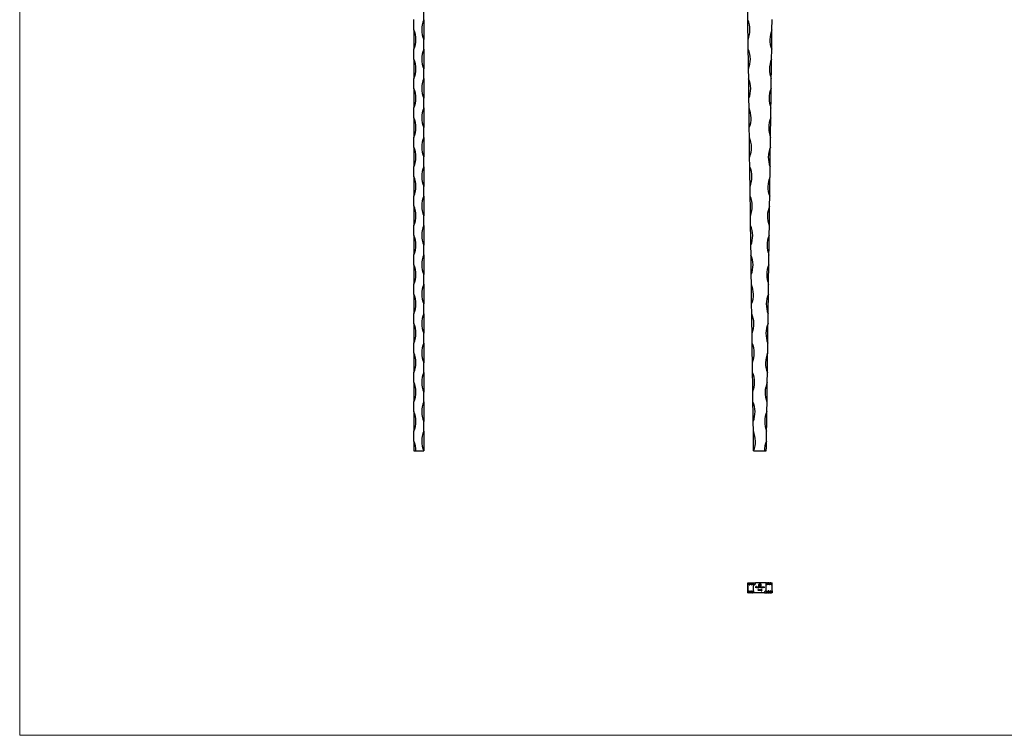
# Model space of a CAD drawing. Units: millimetres. Extents: x 35 to 2044, y 35 to 1435.
# Drawn here: x 35 to 1040, y 35 to 766 of the extents above; entities that cross this region are included whole.
import ezdxf

# ---------------------------------------------------------------- set-up
doc = ezdxf.new("R2010")
doc.units = ezdxf.units.MM
doc.header["$LTSCALE"] = 7

msp = doc.modelspace()

# ---------------------------------------------------------------- linework, layer by layer
at = {"color": 7, "linetype": 'Continuous', "lineweight": 18}
for p, q in [((35, 1435), (35, 35)), ((35, 35), (2044, 35))]:
    msp.add_line(p, q, dxfattribs=at)
at = {"color": 7, "linetype": 'Continuous', "lineweight": 25}
for p, q in [((447.2, 765.3), (447.2, 775.2)), ((777.9, 765.3), (777.7, 775.2)), ((437.2, 755.3), (437.2, 765.7)), ((447.2, 765.3), (447.2, 745.3)), ((802.5, 755.3), (802.6, 765.7)), ((437.2, 755.3), (437.2, 735.3)), ((447.2, 735.3), (447.2, 745.3)), ((778.3, 735.3), (778.1, 745.3)), ((437.2, 725.3), (437.2, 735.3)), ((447.2, 735.3), (447.2, 715.3)), ((802.1, 725.3), (802.2, 735.3)), ((437.2, 725.3), (437.2, 705.3)), ((447.2, 705.4), (447.2, 715.3)), ((778.7, 705.4), (778.5, 715.3)), ((437.2, 695.4), (437.2, 705.3)), ((447.2, 705.4), (447.2, 685.4)), ((801.7, 695.4), (801.8, 705.3)), ((437.2, 695.4), (437.2, 675.4)), ((447.2, 675.4), (447.2, 685.4)), ((779.1, 675.4), (778.9, 685.4)), ((437.2, 665.4), (437.2, 675.4)), ((447.2, 675.4), (447.2, 655.4)), ((801.3, 665.4), (801.4, 675.4)), ((437.2, 665.4), (437.2, 645.4)), ((447.2, 645.4), (447.2, 655.4)), ((779.5, 645.4), (779.3, 655.4)), ((437.2, 635.4), (437.2, 645.4)), ((447.2, 645.4), (447.2, 625.4)), ((800.9, 635.4), (801, 645.4)), ((437.2, 635.4), (437.2, 615.4)), ((447.2, 615.4), (447.2, 625.4)), ((779.9, 615.4), (779.7, 625.4)), ((437.2, 605.4), (437.2, 615.4)), ((447.2, 615.4), (447.2, 595.4)), ((800.5, 605.4), (800.6, 615.4)), ((437.2, 605.4), (437.2, 585.4)), ((447.2, 585.4), (447.2, 595.4)), ((780.3, 585.4), (780.1, 595.4)), ((437.2, 575.4), (437.2, 585.4)), ((447.2, 585.4), (447.2, 565.4)), ((800.1, 575.4), (800.2, 585.4)), ((437.2, 575.4), (437.2, 555.4)), ((447.2, 555.4), (447.2, 565.4)), ((780.7, 555.4), (780.5, 565.4)), ((437.2, 545.4), (437.2, 555.4)), ((447.2, 555.4), (447.2, 535.4)), ((799.7, 545.4), (799.8, 555.4)), ((437.2, 545.4), (437.2, 525.4)), ((447.2, 525.4), (447.2, 535.4)), ((781.1, 525.4), (780.9, 535.4)), ((437.2, 515.4), (437.2, 525.4)), ((447.2, 525.4), (447.2, 505.4)), ((799.3, 515.4), (799.4, 525.4)), ((437.2, 515.4), (437.2, 495.4)), ((447.2, 495.4), (447.2, 505.4)), ((781.5, 495.4), (781.3, 505.4)), ((437.2, 485.4), (437.2, 495.4)), ((447.2, 495.4), (447.2, 475.4)), ((798.9, 485.4), (799, 495.4)), ((437.2, 485.4), (437.2, 465.4)), ((447.2, 465.4), (447.2, 475.4)), ((781.9, 465.4), (781.7, 475.4)), ((437.2, 455.4), (437.2, 465.4)), ((447.2, 465.4), (447.2, 445.4)), ((798.5, 455.4), (798.6, 465.4)), ((437.2, 455.4), (437.2, 435.4)), ((447.2, 435.4), (447.2, 445.4)), ((782.3, 435.4), (782.1, 445.4)), ((437.2, 425.4), (437.2, 435.4)), ((447.2, 435.4), (447.2, 415.4)), ((798.1, 425.4), (798.2, 435.4)), ((437.2, 425.4), (437.2, 405.4)), ((447.2, 405.4), (447.2, 415.4)), ((782.7, 405.4), (782.5, 415.4)), ((437.2, 395.4), (437.2, 405.4)), ((447.2, 405.4), (447.2, 385.4)), ((797.7, 395.4), (797.8, 405.4)), ((437.2, 395.4), (437.2, 375.4)), ((447.2, 375.4), (447.2, 385.4)), ((783.1, 375.4), (782.9, 385.4)), ((437.2, 365.4), (437.2, 375.4)), ((447.2, 375.4), (447.2, 355.4)), ((797.3, 365.4), (797.4, 375.4)), ((437.2, 365.4), (437.2, 345.4)), ((447.2, 345.4), (447.2, 355.4)), ((783.5, 345.4), (783.3, 355.4)), ((437.2, 335.4), (437.2, 345.4)), ((447.2, 345.4), (447.2, 325.4)), ((796.9, 335.4), (797, 345.4)), ((437.2, 335.4), (437.2, 325.3)), ((439.2, 325.3), (447.2, 325.3)), ((447.2, 325.3), (447.2, 325.4)), ((783.7, 325.3), (783.7, 325.4)), ((783.7, 325.3), (794.7, 325.3)), ((777.7, 188.6), (777.7, 182.5)), ((777.7, 180.6), (777.7, 188.6)), ((778, 190.6), (778.1, 190.6)), ((778, 190.6), (778, 190.6)), ((778.1, 190.6), (778.3, 190.6)), ((778.3, 190.6), (778.4, 190.6)), ((778.4, 190.6), (778.7, 190.6)), ((778.7, 190.6), (778.8, 190.6)), ((778.8, 190.6), (779.1, 190.6)), ((779.1, 190.6), (779.2, 190.6)), ((779.2, 190.6), (779.5, 190.6)), ((779.5, 190.6), (779.6, 190.6)), ((779.6, 190.6), (779.9, 190.6)), ((779.9, 190.6), (780, 190.6)), ((780, 190.6), (780.3, 190.6)), ((780.3, 190.6), (780.4, 190.6)), ((780.4, 190.6), (780.7, 190.6)), ((780.7, 190.6), (780.8, 190.6)), ((780.8, 190.6), (781.1, 190.6)), ((781.1, 190.6), (781.2, 190.6)), ((781.2, 190.6), (781.5, 190.6)), ((781.5, 190.6), (781.6, 190.6)), ((781.6, 190.6), (781.9, 190.6)), ((781.9, 190.6), (782, 190.6)), ((782, 190.6), (782.3, 190.6)), ((782.3, 190.6), (782.4, 190.6)), ((782.4, 190.6), (782.7, 190.6)), ((782.7, 190.6), (782.8, 190.6)), ((782.8, 190.6), (783.1, 190.6)), ((783.1, 190.6), (783.2, 190.6)), ((783.2, 190.6), (783.5, 190.6)), ((783.5, 190.6), (783.6, 190.6)), ((783.6, 190.6), (785.7, 190.6)), ((783.7, 180.6), (783.7, 188.6)), ((796.7, 190.6), (785.7, 190.6)), ((785.9, 186.9), (786.6, 186.9)), ((785.9, 185.6), (785.9, 186.9)), ((786.1, 185.6), (785.9, 185.6)), ((786.1, 186.8), (786.1, 186.4)), ((786.6, 186.8), (786.1, 186.8)), ((786.1, 186.4), (786.6, 186.4)), ((786.1, 186.2), (786.1, 185.6)), ((786.6, 186.2), (786.1, 186.2)), ((786.6, 186.9), (786.6, 186.8)), ((786.6, 186.4), (786.6, 186.2)), ((786.9, 186.2), (787.6, 186.2)), ((787.7, 186), (786.9, 186)), ((787.6, 185.9), (787.7, 185.8)), ((788, 186.9), (788.1, 186.9)), ((788, 185.6), (788, 186.9)), ((788.1, 185.6), (788, 185.6)), ((788.1, 186.9), (788.1, 185.6)), ((788.4, 183.6), (788.5, 183.7)), ((788.6, 183.6), (788.4, 183.6)), ((788.5, 183.7), (788.8, 183.7)), ((788.6, 182.4), (788.6, 183.6)), ((788.8, 182.4), (788.6, 182.4)), ((788.8, 183.7), (788.8, 182.4)), ((789.2, 187.3), (789.2, 188.9)), ((790, 187.3), (789.2, 187.3)), ((789.2, 186.4), (789.2, 186.9)), ((789.2, 186.9), (789.3, 186.9)), ((789.2, 185.6), (789.2, 185.7)), ((789.3, 185.6), (789.2, 185.6)), ((789.3, 186.9), (789.3, 185.6)), ((789.4, 188.9), (789.4, 187.5)), ((789.4, 187.5), (789.7, 187.5)), ((789.5, 183.7), (789.8, 183.7)), ((789.5, 183.6), (789.5, 183.7)), ((789.7, 183.6), (789.5, 183.6)), ((789.6, 186.5), (789.7, 186.5)), ((789.6, 185.6), (789.6, 186.5)), ((789.7, 185.6), (789.6, 185.6)), ((789.7, 187.5), (789.7, 188.6)), ((789.7, 186.5), (789.7, 186.4)), ((789.7, 186), (789.7, 185.6)), ((789.7, 182.4), (789.7, 183.6)), ((789.8, 182.4), (789.7, 182.4)), ((789.8, 183.7), (789.8, 182.4)), ((790, 188.7), (790, 188.4)), ((790, 188.4), (790.7, 188.4)), ((790, 188.2), (790, 187.5)), ((790.7, 188.2), (790, 188.2)), ((790, 187.5), (790, 187.3)), ((790, 187.5), (790, 187.5)), ((790.1, 189.8), (791.2, 189.8)), ((791, 189.6), (790.1, 189.6)), ((790.1, 187.5), (790.3, 187.5)), ((790.1, 187.3), (790.1, 187.5)), ((790.3, 187.3), (790.1, 187.3)), ((790.3, 185.6), (790.3, 186.1)), ((790.4, 185.6), (790.3, 185.6)), ((790.4, 189.4), (790.7, 189.4)), ((790.7, 189.1), (790.4, 189.1)), ((790.4, 186), (790.4, 185.6)), ((790.5, 183.6), (790.6, 183.7)), ((790.7, 183.6), (790.5, 183.6)), ((790.6, 183.7), (790.8, 183.7)), ((790.7, 189.4), (790.7, 189.1)), ((790.7, 188.4), (790.7, 188.2)), ((790.7, 182.4), (790.7, 183.6)), ((790.8, 182.4), (790.7, 182.4)), ((790.8, 183.7), (790.8, 182.4)), ((790.9, 185.6), (790.9, 186.1)), ((791, 185.6), (790.9, 185.6)), ((791, 188.1), (791, 189.6)), ((791, 186.1), (791, 185.6)), ((791.2, 189.8), (791.2, 188.1)), ((791.5, 183.3), (791.3, 183.3)), ((791.3, 182.4), (791.8, 182.9)), ((792.2, 182.4), (791.3, 182.4)), ((791.9, 182.9), (791.6, 182.5)), ((791.6, 182.5), (792.2, 182.5)), ((792.2, 186.4), (792.2, 186.5)), ((792.2, 186.5), (792.3, 186.5)), ((792.2, 185.6), (792.2, 185.7)), ((792.3, 185.6), (792.2, 185.6)), ((792.2, 182.5), (792.2, 182.4)), ((792.3, 186.5), (792.3, 185.6)), ((792.6, 186.5), (792.7, 186.5)), ((792.6, 185.6), (792.6, 186.5)), ((792.7, 185.6), (792.6, 185.6)), ((792.7, 186.5), (792.7, 186.4)), ((792.7, 185.9), (792.7, 185.6)), ((793.3, 185.6), (793.3, 186)), ((793.4, 185.6), (793.3, 185.6)), ((793.4, 186.1), (793.4, 185.6)), ((793.7, 186.5), (793.8, 186.5)), ((793.7, 185.6), (793.7, 186.5)), ((793.8, 185.6), (793.7, 185.6)), ((793.8, 186.5), (793.8, 186.4)), ((793.8, 185.9), (793.8, 185.6)), ((794.4, 185.6), (794.4, 186)), ((794.5, 185.6), (794.4, 185.6)), ((794.5, 186.1), (794.5, 185.6)), ((796.7, 182.6), (796.7, 190.6)), ((796.9, 190.6), (796.7, 190.6)), ((796.9, 190.6), (797.1, 190.6)), ((797.3, 190.6), (797.1, 190.6)), ((797.3, 190.6), (797.5, 190.6)), ((797.7, 190.6), (797.5, 190.6)), ((797.7, 190.6), (797.9, 190.6)), ((798.1, 190.6), (797.9, 190.6)), ((798.1, 190.6), (798.3, 190.6)), ((798.5, 190.6), (798.3, 190.6)), ((798.5, 190.6), (798.7, 190.6)), ((798.9, 190.6), (798.7, 190.6)), ((798.9, 190.6), (799.1, 190.6)), ((799.3, 190.6), (799.1, 190.6)), ((799.3, 190.6), (799.5, 190.6)), ((799.7, 190.6), (799.5, 190.6)), ((799.7, 190.6), (799.9, 190.6)), ((800.1, 190.6), (799.9, 190.6)), ((800.1, 190.6), (800.3, 190.6)), ((800.5, 190.6), (800.3, 190.6)), ((800.5, 190.6), (800.7, 190.6)), ((800.9, 190.6), (800.7, 190.6)), ((800.9, 190.6), (801.1, 190.6)), ((801.3, 190.6), (801.1, 190.6)), ((801.3, 190.6), (801.5, 190.6)), ((801.7, 190.6), (801.5, 190.6)), ((801.7, 190.6), (801.9, 190.6)), ((802.1, 190.6), (801.9, 190.6)), ((802.1, 190.6), (802.3, 190.6)), ((802.5, 190.6), (802.3, 190.6)), ((802.5, 190.6), (802.7, 190.6)), ((802.7, 182.6), (802.7, 190.6)), ((802.7, 182.6), (802.7, 190.5)), ((778, 180.6), (777.7, 180.6)), ((778, 180.6), (778.1, 180.6)), ((778.4, 180.6), (778.1, 180.6)), ((778.4, 180.6), (778.5, 180.6)), ((778.8, 180.6), (778.5, 180.6)), ((778.8, 180.6), (778.9, 180.6)), ((779.2, 180.6), (778.9, 180.6)), ((779.2, 180.6), (779.3, 180.6)), ((779.6, 180.6), (779.3, 180.6)), ((779.6, 180.6), (779.7, 180.6)), ((780, 180.6), (779.7, 180.6)), ((780, 180.6), (780.1, 180.6)), ((780.4, 180.6), (780.1, 180.6)), ((780.4, 180.6), (780.5, 180.6)), ((780.8, 180.6), (780.5, 180.6)), ((780.8, 180.6), (780.9, 180.6)), ((781.2, 180.6), (780.9, 180.6)), ((781.2, 180.6), (781.3, 180.6)), ((781.6, 180.6), (781.3, 180.6)), ((781.6, 180.6), (781.7, 180.6)), ((782, 180.6), (781.7, 180.6)), ((782, 180.6), (782.1, 180.6)), ((782.4, 180.6), (782.1, 180.6)), ((782.4, 180.6), (782.5, 180.6)), ((782.8, 180.6), (782.5, 180.6)), ((782.8, 180.6), (782.9, 180.6)), ((783.2, 180.6), (782.9, 180.6)), ((783.2, 180.6), (783.3, 180.6)), ((783.6, 180.6), (783.3, 180.6)), ((783.6, 180.6), (783.7, 180.6)), ((794.7, 180.6), (783.7, 180.6)), ((794.7, 180.6), (796.9, 180.6)), ((797, 180.6), (796.9, 180.6)), ((797, 180.6), (797.3, 180.6)), ((797.4, 180.6), (797.3, 180.6)), ((797.4, 180.6), (797.7, 180.6)), ((797.8, 180.6), (797.7, 180.6)), ((797.8, 180.6), (798.1, 180.6)), ((798.2, 180.6), (798.1, 180.6)), ((798.2, 180.6), (798.5, 180.6)), ((798.6, 180.6), (798.5, 180.6)), ((798.6, 180.6), (798.9, 180.6)), ((799, 180.6), (798.9, 180.6)), ((799, 180.6), (799.3, 180.6)), ((799.4, 180.6), (799.3, 180.6)), ((799.4, 180.6), (799.7, 180.6)), ((799.8, 180.6), (799.7, 180.6)), ((799.8, 180.6), (800.1, 180.6)), ((800.2, 180.6), (800.1, 180.6)), ((800.2, 180.6), (800.5, 180.6)), ((800.6, 180.6), (800.5, 180.6)), ((800.6, 180.6), (800.9, 180.6)), ((801, 180.6), (800.9, 180.6)), ((801, 180.6), (801.3, 180.6)), ((801.4, 180.6), (801.3, 180.6)), ((801.4, 180.6), (801.7, 180.6)), ((801.8, 180.6), (801.7, 180.6)), ((801.8, 180.6), (802.1, 180.6)), ((802.2, 180.6), (802.1, 180.6)), ((802.2, 180.6), (802.5, 180.6)), ((802.6, 180.6), (802.5, 180.6))]:
    msp.add_line(p, q, dxfattribs=at)
at = {"color": 7, "linetype": 'Continuous', "lineweight": 25, "flags": 128}
for points in [[(778.1, 745.3), (778.1, 747.8), (778.1, 750.2), (778, 752.8), (778, 755.3), (778, 757.9), (777.9, 760.4), (777.9, 762.9), (777.9, 765.3)], [(802.2, 735.3), (802.2, 737.8), (802.3, 740.2), (802.3, 742.8), (802.3, 745.3), (802.4, 747.9), (802.4, 750.4), (802.4, 752.9), (802.5, 755.3)], [(778.5, 715.3), (778.5, 717.8), (778.5, 720.2), (778.4, 722.8), (778.4, 725.3), (778.4, 727.9), (778.3, 730.4), (778.3, 732.9), (778.3, 735.3)], [(801.8, 705.3), (801.8, 707.8), (801.9, 710.2), (801.9, 712.8), (801.9, 715.3), (802, 717.9), (802, 720.4), (802, 722.9), (802.1, 725.3)], [(778.9, 685.4), (778.9, 687.8), (778.9, 690.3), (778.8, 692.8), (778.8, 695.4), (778.8, 697.9), (778.7, 700.5), (778.7, 702.9), (778.7, 705.4)], [(801.4, 675.4), (801.4, 677.8), (801.5, 680.3), (801.5, 682.8), (801.5, 685.4), (801.6, 687.9), (801.6, 690.5), (801.6, 692.9), (801.7, 695.4)], [(779.3, 655.4), (779.3, 657.8), (779.3, 660.3), (779.2, 662.8), (779.2, 665.4), (779.2, 667.9), (779.1, 670.5), (779.1, 672.9), (779.1, 675.4)], [(801, 645.4), (801, 647.8), (801.1, 650.3), (801.1, 652.8), (801.1, 655.4), (801.2, 657.9), (801.2, 660.5), (801.2, 662.9), (801.3, 665.4)], [(779.7, 625.4), (779.7, 627.8), (779.7, 630.3), (779.6, 632.8), (779.6, 635.4), (779.6, 637.9), (779.5, 640.5), (779.5, 642.9), (779.5, 645.4)], [(800.6, 615.4), (800.6, 617.8), (800.7, 620.3), (800.7, 622.8), (800.7, 625.4), (800.8, 627.9), (800.8, 630.5), (800.8, 632.9), (800.9, 635.4)], [(780.1, 595.4), (780.1, 597.8), (780.1, 600.3), (780, 602.8), (780, 605.4), (780, 607.9), (779.9, 610.5), (779.9, 612.9), (779.9, 615.4)], [(800.2, 585.4), (800.2, 587.8), (800.3, 590.3), (800.3, 592.8), (800.3, 595.4), (800.4, 597.9), (800.4, 600.5), (800.4, 602.9), (800.5, 605.4)], [(780.5, 565.4), (780.5, 567.8), (780.5, 570.3), (780.4, 572.8), (780.4, 575.4), (780.4, 577.9), (780.3, 580.5), (780.3, 582.9), (780.3, 585.4)], [(799.8, 555.4), (799.8, 557.8), (799.9, 560.3), (799.9, 562.8), (799.9, 565.4), (800, 567.9), (800, 570.5), (800, 572.9), (800.1, 575.4)], [(780.9, 535.4), (780.9, 537.8), (780.9, 540.3), (780.8, 542.8), (780.8, 545.4), (780.8, 547.9), (780.7, 550.5), (780.7, 553), (780.7, 555.4)], [(799.4, 525.4), (799.4, 527.8), (799.5, 530.3), (799.5, 532.8), (799.5, 535.4), (799.6, 537.9), (799.6, 540.5), (799.6, 543), (799.7, 545.4)], [(781.3, 505.4), (781.3, 507.8), (781.3, 510.3), (781.2, 512.8), (781.2, 515.4), (781.2, 517.9), (781.1, 520.5), (781.1, 523), (781.1, 525.4)], [(799, 495.4), (799, 497.8), (799.1, 500.3), (799.1, 502.8), (799.1, 505.4), (799.2, 507.9), (799.2, 510.5), (799.2, 513), (799.3, 515.4)], [(781.7, 475.4), (781.7, 477.8), (781.7, 480.3), (781.6, 482.8), (781.6, 485.4), (781.6, 487.9), (781.5, 490.5), (781.5, 493), (781.5, 495.4)], [(798.6, 465.4), (798.6, 467.8), (798.7, 470.3), (798.7, 472.8), (798.7, 475.4), (798.8, 477.9), (798.8, 480.5), (798.8, 483), (798.9, 485.4)], [(782.1, 445.4), (782.1, 447.8), (782.1, 450.3), (782, 452.8), (782, 455.4), (782, 457.9), (781.9, 460.5), (781.9, 463), (781.9, 465.4)], [(798.2, 435.4), (798.2, 437.8), (798.3, 440.3), (798.3, 442.8), (798.3, 445.4), (798.4, 447.9), (798.4, 450.5), (798.4, 453), (798.5, 455.4)], [(782.5, 415.4), (782.5, 417.8), (782.5, 420.3), (782.4, 422.8), (782.4, 425.4), (782.4, 427.9), (782.3, 430.5), (782.3, 433), (782.3, 435.4)], [(797.8, 405.4), (797.8, 407.8), (797.9, 410.3), (797.9, 412.8), (797.9, 415.4), (798, 417.9), (798, 420.5), (798, 423), (798.1, 425.4)], [(782.9, 385.4), (782.9, 387.8), (782.9, 390.3), (782.8, 392.8), (782.8, 395.4), (782.8, 397.9), (782.7, 400.5), (782.7, 403), (782.7, 405.4)], [(797.4, 375.4), (797.4, 377.8), (797.5, 380.3), (797.5, 382.8), (797.5, 385.4), (797.6, 387.9), (797.6, 390.5), (797.6, 393), (797.7, 395.4)], [(783.3, 355.4), (783.3, 357.8), (783.3, 360.3), (783.2, 362.8), (783.2, 365.4), (783.2, 367.9), (783.1, 370.5), (783.1, 373), (783.1, 375.4)], [(797, 345.4), (797, 347.8), (797.1, 350.3), (797.1, 352.8), (797.1, 355.4), (797.2, 357.9), (797.2, 360.5), (797.2, 363), (797.3, 365.4)], [(783.7, 325.4), (783.7, 327.8), (783.7, 330.3), (783.6, 332.8), (783.6, 335.4), (783.6, 337.9), (783.5, 340.5), (783.5, 343), (783.5, 345.4)], [(796.7, 325.3), (796.7, 326.6), (796.8, 327.9), (796.8, 329.2), (796.8, 330.4), (796.8, 331.7), (796.8, 333), (796.8, 334.2), (796.9, 335.4)], [(778.1, 180.6), (778.2, 181.4), (778.2, 182.1), (778.2, 182.5), (778.3, 182.6), (778.3, 182.5), (778.3, 182.1), (778.4, 181.4), (778.4, 180.6)], [(778.4, 190.6), (778.4, 189.7), (778.5, 189.1), (778.5, 188.7), (778.5, 188.6), (778.6, 188.7), (778.6, 189.1), (778.6, 189.7), (778.7, 190.6)], [(778.5, 180.6), (778.6, 181.4), (778.6, 182.1), (778.6, 182.5), (778.7, 182.6), (778.7, 182.5), (778.7, 182.1), (778.8, 181.4), (778.8, 180.6)], [(778.8, 190.6), (778.8, 189.7), (778.9, 189.1), (778.9, 188.7), (778.9, 188.6), (779, 188.7), (779, 189.1), (779, 189.7), (779.1, 190.6)], [(778.9, 180.6), (779, 181.4), (779, 182.1), (779, 182.5), (779.1, 182.6), (779.1, 182.5), (779.1, 182.1), (779.2, 181.4), (779.2, 180.6)], [(779.2, 190.6), (779.2, 189.7), (779.3, 189.1), (779.3, 188.7), (779.3, 188.6), (779.4, 188.7), (779.4, 189.1), (779.4, 189.7), (779.5, 190.6)], [(779.3, 180.6), (779.4, 181.4), (779.4, 182.1), (779.4, 182.5), (779.5, 182.6), (779.5, 182.5), (779.5, 182.1), (779.6, 181.4), (779.6, 180.6)], [(779.6, 190.6), (779.6, 189.7), (779.7, 189.1), (779.7, 188.7), (779.7, 188.6), (779.8, 188.7), (779.8, 189.1), (779.8, 189.7), (779.9, 190.6)], [(779.7, 180.6), (779.8, 181.4), (779.8, 182.1), (779.8, 182.5), (779.9, 182.6), (779.9, 182.5), (779.9, 182.1), (780, 181.4), (780, 180.6)], [(780, 190.6), (780, 189.7), (780.1, 189.1), (780.1, 188.7), (780.1, 188.6), (780.2, 188.7), (780.2, 189.1), (780.2, 189.7), (780.3, 190.6)], [(780.1, 180.6), (780.2, 181.4), (780.2, 182.1), (780.2, 182.5), (780.3, 182.6), (780.3, 182.5), (780.3, 182.1), (780.4, 181.4), (780.4, 180.6)], [(780.4, 190.6), (780.4, 189.7), (780.5, 189.1), (780.5, 188.7), (780.5, 188.6), (780.6, 188.7), (780.6, 189.1), (780.6, 189.7), (780.7, 190.6)], [(780.5, 180.6), (780.6, 181.4), (780.6, 182.1), (780.6, 182.5), (780.7, 182.6), (780.7, 182.5), (780.7, 182.1), (780.8, 181.4), (780.8, 180.6)], [(780.8, 190.6), (780.8, 189.7), (780.9, 189.1), (780.9, 188.7), (780.9, 188.6), (781, 188.7), (781, 189.1), (781, 189.7), (781.1, 190.6)], [(780.9, 180.6), (781, 181.4), (781, 182.1), (781, 182.5), (781.1, 182.6), (781.1, 182.5), (781.1, 182.1), (781.2, 181.4), (781.2, 180.6)], [(781.2, 190.6), (781.2, 189.7), (781.3, 189.1), (781.3, 188.7), (781.3, 188.6), (781.4, 188.7), (781.4, 189.1), (781.4, 189.7), (781.5, 190.6)], [(781.3, 180.6), (781.4, 181.4), (781.4, 182.1), (781.4, 182.5), (781.5, 182.6), (781.5, 182.5), (781.5, 182.1), (781.6, 181.4), (781.6, 180.6)], [(781.6, 190.6), (781.6, 189.7), (781.7, 189.1), (781.7, 188.7), (781.7, 188.6), (781.8, 188.7), (781.8, 189.1), (781.8, 189.7), (781.9, 190.6)], [(781.7, 180.6), (781.8, 181.4), (781.8, 182.1), (781.8, 182.5), (781.9, 182.6), (781.9, 182.5), (781.9, 182.1), (782, 181.4), (782, 180.6)], [(782, 190.6), (782, 189.7), (782.1, 189.1), (782.1, 188.7), (782.1, 188.6), (782.2, 188.7), (782.2, 189.1), (782.2, 189.7), (782.3, 190.6)], [(782.1, 180.6), (782.2, 181.4), (782.2, 182.1), (782.2, 182.5), (782.3, 182.6), (782.3, 182.5), (782.3, 182.1), (782.4, 181.4), (782.4, 180.6)], [(782.4, 190.6), (782.4, 189.7), (782.5, 189.1), (782.5, 188.7), (782.5, 188.6), (782.6, 188.7), (782.6, 189.1), (782.6, 189.7), (782.7, 190.6)], [(782.5, 180.6), (782.6, 181.4), (782.6, 182.1), (782.6, 182.5), (782.7, 182.6), (782.7, 182.5), (782.7, 182.1), (782.8, 181.4), (782.8, 180.6)], [(782.8, 190.6), (782.8, 189.7), (782.9, 189.1), (782.9, 188.7), (782.9, 188.6), (783, 188.7), (783, 189.1), (783, 189.7), (783.1, 190.6)], [(782.9, 180.6), (783, 181.4), (783, 182.1), (783, 182.5), (783.1, 182.6), (783.1, 182.5), (783.1, 182.1), (783.2, 181.4), (783.2, 180.6)], [(783.2, 190.6), (783.2, 189.7), (783.3, 189.1), (783.3, 188.7), (783.3, 188.6), (783.4, 188.7), (783.4, 189.1), (783.4, 189.7), (783.5, 190.6)], [(783.3, 180.6), (783.4, 181.4), (783.4, 182.1), (783.4, 182.5), (783.5, 182.6), (783.5, 182.5), (783.5, 182.1), (783.6, 181.4), (783.6, 180.6)], [(796.9, 190.6), (796.9, 189.7), (796.9, 189.1), (797, 188.7), (797, 188.6), (797, 188.7), (797.1, 189.1), (797.1, 189.7), (797.1, 190.6)], [(797.3, 180.6), (797.2, 181.4), (797.2, 182.1), (797.2, 182.5), (797.1, 182.6), (797.1, 182.5), (797.1, 182.1), (797, 181.4), (797, 180.6)], [(797.3, 190.6), (797.3, 189.7), (797.3, 189.1), (797.4, 188.7), (797.4, 188.6), (797.4, 188.7), (797.5, 189.1), (797.5, 189.7), (797.5, 190.6)], [(797.7, 180.6), (797.6, 181.4), (797.6, 182.1), (797.6, 182.5), (797.5, 182.6), (797.5, 182.5), (797.5, 182.1), (797.4, 181.4), (797.4, 180.6)], [(797.7, 190.6), (797.7, 189.7), (797.7, 189.1), (797.8, 188.7), (797.8, 188.6), (797.8, 188.7), (797.9, 189.1), (797.9, 189.7), (797.9, 190.6)], [(798.1, 180.6), (798, 181.4), (798, 182.1), (798, 182.5), (797.9, 182.6), (797.9, 182.5), (797.9, 182.1), (797.8, 181.4), (797.8, 180.6)], [(798.1, 190.6), (798.1, 189.7), (798.1, 189.1), (798.2, 188.7), (798.2, 188.6), (798.2, 188.7), (798.3, 189.1), (798.3, 189.7), (798.3, 190.6)], [(798.5, 180.6), (798.4, 181.4), (798.4, 182.1), (798.4, 182.5), (798.3, 182.6), (798.3, 182.5), (798.3, 182.1), (798.2, 181.4), (798.2, 180.6)], [(798.5, 190.6), (798.5, 189.7), (798.5, 189.1), (798.6, 188.7), (798.6, 188.6), (798.6, 188.7), (798.7, 189.1), (798.7, 189.7), (798.7, 190.6)], [(798.9, 180.6), (798.8, 181.4), (798.8, 182.1), (798.8, 182.5), (798.7, 182.6), (798.7, 182.5), (798.7, 182.1), (798.6, 181.4), (798.6, 180.6)], [(798.9, 190.6), (798.9, 189.7), (798.9, 189.1), (799, 188.7), (799, 188.6), (799, 188.7), (799.1, 189.1), (799.1, 189.7), (799.1, 190.6)], [(799.3, 180.6), (799.2, 181.4), (799.2, 182.1), (799.2, 182.5), (799.1, 182.6), (799.1, 182.5), (799.1, 182.1), (799, 181.4), (799, 180.6)], [(799.3, 190.6), (799.3, 189.7), (799.3, 189.1), (799.4, 188.7), (799.4, 188.6), (799.4, 188.7), (799.5, 189.1), (799.5, 189.7), (799.5, 190.6)], [(799.7, 180.6), (799.6, 181.4), (799.6, 182.1), (799.6, 182.5), (799.5, 182.6), (799.5, 182.5), (799.5, 182.1), (799.4, 181.4), (799.4, 180.6)], [(799.7, 190.6), (799.7, 189.7), (799.7, 189.1), (799.8, 188.7), (799.8, 188.6), (799.8, 188.7), (799.9, 189.1), (799.9, 189.7), (799.9, 190.6)], [(800.1, 180.6), (800, 181.4), (800, 182.1), (800, 182.5), (799.9, 182.6), (799.9, 182.5), (799.9, 182.1), (799.8, 181.4), (799.8, 180.6)], [(800.1, 190.6), (800.1, 189.7), (800.1, 189.1), (800.2, 188.7), (800.2, 188.6), (800.2, 188.7), (800.3, 189.1), (800.3, 189.7), (800.3, 190.6)], [(800.5, 180.6), (800.4, 181.4), (800.4, 182.1), (800.4, 182.5), (800.3, 182.6), (800.3, 182.5), (800.3, 182.1), (800.2, 181.4), (800.2, 180.6)], [(800.5, 190.6), (800.5, 189.7), (800.5, 189.1), (800.6, 188.7), (800.6, 188.6), (800.6, 188.7), (800.7, 189.1), (800.7, 189.7), (800.7, 190.6)], [(800.9, 180.6), (800.8, 181.4), (800.8, 182.1), (800.8, 182.5), (800.7, 182.6), (800.7, 182.5), (800.7, 182.1), (800.6, 181.4), (800.6, 180.6)], [(800.9, 190.6), (800.9, 189.7), (800.9, 189.1), (801, 188.7), (801, 188.6), (801, 188.7), (801.1, 189.1), (801.1, 189.7), (801.1, 190.6)], [(801.3, 180.6), (801.2, 181.4), (801.2, 182.1), (801.2, 182.5), (801.1, 182.6), (801.1, 182.5), (801.1, 182.1), (801, 181.4), (801, 180.6)], [(801.3, 190.6), (801.3, 189.7), (801.3, 189.1), (801.4, 188.7), (801.4, 188.6), (801.4, 188.7), (801.5, 189.1), (801.5, 189.7), (801.5, 190.6)], [(801.7, 180.6), (801.6, 181.4), (801.6, 182.1), (801.6, 182.5), (801.5, 182.6), (801.5, 182.5), (801.5, 182.1), (801.4, 181.4), (801.4, 180.6)], [(801.7, 190.6), (801.7, 189.7), (801.7, 189.1), (801.8, 188.7), (801.8, 188.6), (801.8, 188.7), (801.9, 189.1), (801.9, 189.7), (801.9, 190.6)], [(802.1, 180.6), (802, 181.4), (802, 182.1), (802, 182.5), (801.9, 182.6), (801.9, 182.5), (801.9, 182.1), (801.8, 181.4), (801.8, 180.6)], [(802.1, 190.6), (802.1, 189.7), (802.1, 189.1), (802.2, 188.7), (802.2, 188.6), (802.2, 188.7), (802.3, 189.1), (802.3, 189.7), (802.3, 190.6)], [(802.5, 180.6), (802.4, 181.4), (802.4, 182.1), (802.4, 182.5), (802.3, 182.6), (802.3, 182.5), (802.3, 182.1), (802.2, 181.4), (802.2, 180.6)], [(802.5, 190.6), (802.5, 189.7), (802.5, 189.1), (802.6, 188.7), (802.6, 188.6), (802.6, 188.7), (802.7, 189.1), (802.7, 189.7), (802.7, 190.5)]]:
    msp.add_lwpolyline(points, dxfattribs=at)
at = {"color": 7, "linetype": 'Continuous', "lineweight": 25}
for centre, radius, start, end in [((471.2, 755.3), 26, 157.3802, 202.6198), ((754, 755), 26, 338.1461, 23.3819), ((413.2, 745.3), 26, 337.3802, 22.6198), ((826.3, 745), 26, 156.6181, 201.8539), ((471.2, 725.3), 26, 157.3802, 202.6198), ((754.4, 725), 26, 338.1461, 23.3819), ((413.2, 715.3), 26, 337.3802, 22.6198), ((825.9, 715), 26, 156.6181, 201.8539), ((471.2, 695.4), 26, 157.3802, 202.6198), ((754.8, 695), 26, 338.1461, 23.3819), ((413.2, 685.4), 26, 337.3802, 22.6198), ((825.5, 685), 26, 156.6181, 201.8539), ((471.2, 665.4), 26, 157.3802, 202.6198), ((755.2, 665), 26, 338.1461, 23.3819), ((413.2, 655.4), 26, 337.3802, 22.6198), ((825.1, 655), 26, 156.6181, 201.8539), ((471.2, 635.4), 26, 157.3801, 202.6199), ((755.6, 635), 26, 338.1461, 23.3819), ((413.2, 625.4), 26, 337.3802, 22.6198), ((824.7, 625), 26, 156.6181, 201.8539), ((471.2, 605.4), 26, 157.3802, 202.6198), ((756, 605), 26, 338.1461, 23.3819), ((413.2, 595.4), 26, 337.3802, 22.6198), ((824.3, 595), 26, 156.6181, 201.8539), ((471.2, 575.4), 26, 157.3802, 202.6198), ((756.4, 575), 26, 338.1461, 23.3819), ((413.2, 565.4), 26, 337.3802, 22.6198), ((823.9, 565), 26, 156.6181, 201.8539), ((471.2, 545.4), 26, 157.3802, 202.6198), ((756.8, 545), 26, 338.1461, 23.3819), ((413.2, 535.4), 26, 337.3802, 22.6198), ((823.5, 535), 26, 156.6181, 201.8539), ((471.2, 515.4), 26, 157.3802, 202.6198), ((757.2, 515), 26, 338.1461, 23.3819), ((413.2, 505.4), 26, 337.3801, 22.6199), ((823.1, 505), 26, 156.6181, 201.8539), ((471.2, 485.4), 26, 157.3801, 202.6199), ((757.6, 485), 26, 338.1461, 23.3819), ((413.2, 475.4), 26, 337.3802, 22.6198), ((822.7, 475), 26, 156.6181, 201.8539), ((471.2, 455.4), 26, 157.3802, 202.6198), ((758, 455.1), 26, 338.1461, 23.3819), ((413.2, 445.4), 26, 337.3801, 22.6199), ((822.3, 445.1), 26, 156.6181, 201.8539), ((471.2, 425.4), 26, 157.3801, 202.6199), ((758.4, 425.1), 26, 338.1461, 23.3819), ((413.2, 415.4), 26, 337.3802, 22.6198), ((821.9, 415.1), 26, 156.6181, 201.8539), ((471.2, 395.4), 26, 157.3802, 202.6198), ((758.8, 395.1), 26, 338.1461, 23.3819), ((413.2, 385.4), 26, 337.3801, 22.6199), ((821.5, 385.1), 26, 156.6181, 201.8539), ((471.2, 365.4), 26, 157.3801, 202.6199), ((759.2, 365.1), 26, 338.1461, 23.3819), ((413.2, 355.4), 26, 337.3802, 22.6198), ((821.1, 355.1), 26, 156.6181, 201.8539), ((471.2, 335.4), 26, 157.3802, 202.6198), ((759.6, 335.1), 26, 338.1461, 23.3819), ((413.2, 325.4), 26, 359.8278, 22.6197), ((820.7, 325.1), 26, 156.6181, 179.4671), ((789.5, 190.3), 11.5, 178.828, 188.8369), ((766.3, 190.4), 11.9, 351.3891, 1.021), ((778.1, 188.6), 0.00554, 277.6814, 278.4205), ((795.3, 190.4), 11.7, 178.8966, 188.7348), ((785.2, 180.8), 11.7, 358.8979, 8.7327)]:
    msp.add_arc(centre, radius, start, end, dxfattribs=at)
for points, knots in [([(437.2, 325.3), (437.4, 325.3), (437.8, 325.3), (438.2, 325.3), (438.7, 325.3), (439, 325.3), (439.2, 325.3), (439.2, 325.3), (439.2, 325.3)], [0, 0, 0, 0, 0.151293, 0.365822, 0.500071, 0.714639, 0.929206, 1, 1, 1, 1]), ([(794.7, 325.3), (794.7, 325.3), (794.8, 325.3), (795, 325.3), (795.4, 325.3), (795.8, 325.3), (796.4, 325.3), (796.6, 325.3), (796.7, 325.3)], [0, 0, 0, 0, 0.151293, 0.365822, 0.500071, 0.714639, 0.929206, 1, 1, 1, 1]), ([(777.7, 188.6), (777.7, 188.6), (777.7, 188.6), (777.8, 188.8), (777.8, 188.9), (777.8, 189.2), (777.8, 189.4), (777.8, 189.8), (777.8, 189.9), (777.8, 190.1), (777.8, 190.2), (777.8, 190.3), (777.8, 190.4), (777.9, 190.4), (777.9, 190.5), (777.9, 190.5), (777.9, 190.5), (777.9, 190.5), (777.9, 190.5), (777.9, 190.6), (777.9, 190.6), (777.9, 190.6)], [0, 0, 0, 0, 0.25, 0.25, 0.5, 0.5, 0.75, 0.75, 0.875, 0.875, 0.9375, 0.9375, 0.96875, 0.96875, 0.984375, 0.984375, 0.992187, 0.992187, 0.996094, 0.996094, 1, 1, 1, 1]), ([(777.7, 180.6), (777.7, 181.3), (777.8, 181.7), (777.8, 182.4), (777.8, 182.6), (777.9, 182.6), (777.9, 182.4), (777.9, 182), (777.9, 181.8), (778, 181.4), (778, 181.3), (778, 181.1), (778, 181), (778, 180.9), (778, 180.8), (778, 180.8), (778, 180.7), (778, 180.7), (778, 180.7), (778, 180.6), (778, 180.6), (778, 180.6)], [0, 0, 0, 0, 0.25, 0.25, 0.5, 0.5, 0.75, 0.75, 0.875, 0.875, 0.9375, 0.9375, 0.96875, 0.96875, 0.984375, 0.984375, 0.992187, 0.992187, 0.996094, 0.996094, 1, 1, 1, 1]), ([(778.1, 188.6), (778.1, 188.6), (778.1, 188.6), (778.1, 188.6), (778.1, 188.7), (778.1, 188.8), (778.1, 188.9), (778.1, 189.2), (778.1, 189.4), (778.1, 189.8), (778.1, 189.9), (778, 190.2), (778, 190.2), (778, 190.3), (778, 190.4), (778, 190.4), (778, 190.5), (778, 190.5), (778, 190.5), (778, 190.5), (778, 190.5), (778, 190.6), (778, 190.6), (778, 190.6)], [0, 0, 0, 0, 0.125, 0.125, 0.25, 0.25, 0.5, 0.5, 0.75, 0.75, 0.875, 0.875, 0.9375, 0.9375, 0.96875, 0.96875, 0.984375, 0.984375, 0.992188, 0.992188, 0.996094, 0.996094, 1, 1, 1, 1]), ([(783.7, 188.6), (783.9, 188.6), (784.3, 188.6), (784.8, 188.8), (785.2, 189.2), (785.6, 189.7), (785.7, 190.2), (785.7, 190.5), (785.7, 190.6)], [0, 0, 0, 0, 0.151632, 0.366209, 0.500532, 0.71507, 0.929609, 1, 1, 1, 1]), ([(786.8, 186.1), (786.8, 186.1), (786.8, 186.2), (786.8, 186.3), (786.9, 186.4)], [0, 0, 0, 0, 0.559427, 1, 1, 1, 1]), ([(787.2, 185.6), (787.2, 185.6), (787, 185.6), (786.9, 185.7), (786.8, 185.9), (786.8, 186), (786.8, 186.1)], [0, 0, 0, 0, 0.2798853, 0.5588588, 0.7794619, 1, 1, 1, 1]), ([(786.9, 186.4), (786.9, 186.4), (787, 186.5), (787.2, 186.6), (787.2, 186.6)], [0, 0, 0, 0, 0.558578, 1, 1, 1, 1]), ([(787, 186.4), (787, 186.3), (786.9, 186.3), (786.9, 186.2), (786.9, 186.2)], [0, 0, 0, 0, 0.558795, 1, 1, 1, 1]), ([(786.9, 186), (786.9, 186), (786.9, 185.9), (787, 185.8), (787.1, 185.7), (787.2, 185.7), (787.2, 185.7)], [0, 0, 0, 0, 0.279963, 0.559359, 0.779525, 1, 1, 1, 1]), ([(787.2, 186.4), (787.2, 186.4), (787.1, 186.4), (787, 186.4), (787, 186.4)], [0, 0, 0, 0, 0.559458, 1, 1, 1, 1]), ([(787.2, 186.6), (787.3, 186.5), (787.5, 186.5), (787.6, 186.4), (787.6, 186.4)], [0, 0, 0, 0, 0.558919, 1, 1, 1, 1]), ([(787.6, 186.2), (787.6, 186.2), (787.6, 186.3), (787.5, 186.4), (787.4, 186.4), (787.3, 186.4), (787.2, 186.4)], [0, 0, 0, 0, 0.280138, 0.559195, 0.779598, 1, 1, 1, 1]), ([(787.2, 185.7), (787.3, 185.7), (787.4, 185.7), (787.5, 185.7), (787.5, 185.8), (787.6, 185.9), (787.6, 185.9)], [0, 0, 0, 0, 0.339465, 0.559626, 0.779498, 1, 1, 1, 1]), ([(787.7, 185.8), (787.7, 185.8), (787.6, 185.7), (787.5, 185.6), (787.3, 185.6), (787.2, 185.6)], [0, 0, 0, 0, 0.280919, 0.561407, 1, 1, 1, 1]), ([(787.6, 186.4), (787.7, 186.3), (787.7, 186.2), (787.7, 186.1), (787.7, 186)], [0, 0, 0, 0, 0.558897, 1, 1, 1, 1]), ([(788.3, 186.1), (788.3, 186.1), (788.3, 186.3), (788.5, 186.4), (788.6, 186.5), (788.8, 186.6), (788.8, 186.6)], [0, 0, 0, 0, 0.2794126, 0.5591912, 0.7795483, 1, 1, 1, 1]), ([(788.8, 185.6), (788.7, 185.6), (788.6, 185.6), (788.4, 185.7), (788.3, 185.9), (788.3, 186), (788.3, 186.1)], [0, 0, 0, 0, 0.2795733, 0.559333, 0.7795891, 1, 1, 1, 1]), ([(788.8, 186.4), (788.8, 186.4), (788.7, 186.4), (788.5, 186.3), (788.4, 186.2), (788.4, 186.1), (788.4, 186.1)], [0, 0, 0, 0, 0.279767, 0.55929, 0.779719, 1, 1, 1, 1]), ([(788.4, 186.1), (788.4, 186), (788.5, 185.9), (788.6, 185.8), (788.7, 185.7), (788.8, 185.7), (788.8, 185.7)], [0, 0, 0, 0, 0.279429, 0.559146, 0.77957, 1, 1, 1, 1]), ([(788.8, 186.6), (788.9, 186.5), (789.1, 186.5), (789.2, 186.4), (789.2, 186.4)], [0, 0, 0, 0, 0.558426, 1, 1, 1, 1]), ([(789.2, 186.1), (789.2, 186.1), (789.2, 186.2), (789.1, 186.4), (789, 186.4), (788.9, 186.4), (788.8, 186.4)], [0, 0, 0, 0, 0.27966, 0.55921, 0.779487, 1, 1, 1, 1]), ([(788.8, 185.7), (788.9, 185.7), (789, 185.7), (789.1, 185.8), (789.2, 185.9), (789.2, 186), (789.2, 186.1)], [0, 0, 0, 0, 0.279822, 0.559387, 0.779603, 1, 1, 1, 1]), ([(789.2, 185.7), (789.2, 185.7), (789, 185.6), (788.9, 185.6), (788.8, 185.6)], [0, 0, 0, 0, 0.558763, 1, 1, 1, 1]), ([(789.2, 188.9), (789.2, 189), (789.2, 189.1), (789.2, 189.1), (789.3, 189.2)], [0, 0, 0, 0, 0.5599404, 1, 1, 1, 1]), ([(789.3, 189.4), (789.4, 189.5), (789.5, 189.6), (789.6, 189.6), (789.7, 189.7)], [0, 0, 0, 0, 0.5597063, 1, 1, 1, 1]), ([(789.3, 189.2), (789.3, 189.2), (789.3, 189.3), (789.3, 189.4), (789.3, 189.4)], [0, 0, 0, 0, 0.559916, 1, 1, 1, 1]), ([(789.6, 189.4), (789.5, 189.3), (789.4, 189.2), (789.4, 189), (789.4, 188.9)], [0, 0, 0, 0, 0.559168, 1, 1, 1, 1]), ([(790.1, 189.6), (790, 189.6), (789.8, 189.6), (789.7, 189.5), (789.6, 189.4)], [0, 0, 0, 0, 0.559164, 1, 1, 1, 1]), ([(789.7, 189.7), (789.7, 189.7), (789.9, 189.8), (790, 189.8), (790.1, 189.8)], [0, 0, 0, 0, 0.559655, 1, 1, 1, 1]), ([(789.7, 189), (789.8, 189), (789.8, 189.1), (789.8, 189.2), (789.9, 189.2)], [0, 0, 0, 0, 0.559976, 1, 1, 1, 1]), ([(789.7, 188.6), (789.7, 188.7), (789.7, 188.8), (789.7, 188.9), (789.7, 189)], [0, 0, 0, 0, 0.5600482, 1, 1, 1, 1]), ([(789.7, 186.4), (789.7, 186.4), (789.8, 186.5), (789.8, 186.5), (789.9, 186.5)], [0, 0, 0, 0, 0.560148, 1, 1, 1, 1]), ([(790, 186.4), (790, 186.4), (789.9, 186.4), (789.8, 186.4), (789.7, 186.2), (789.7, 186.1), (789.7, 186)], [0, 0, 0, 0, 0.186544, 0.37335, 0.56013, 1, 1, 1, 1]), ([(789.9, 189.2), (789.9, 189.2), (790, 189.3), (790.1, 189.3), (790.1, 189.3)], [0, 0, 0, 0, 0.559693, 1, 1, 1, 1]), ([(789.9, 186.5), (789.9, 186.5), (790, 186.6), (790, 186.6), (790.1, 186.6)], [0, 0, 0, 0, 0.559743, 1, 1, 1, 1]), ([(790.1, 189), (790.1, 189), (790, 188.9), (790, 188.9), (790, 188.9)], [0, 0, 0, 0, 0.559864, 1, 1, 1, 1]), ([(790, 188.9), (790, 188.8), (790, 188.8), (790, 188.7), (790, 188.7)], [0, 0, 0, 0, 0.559824, 1, 1, 1, 1]), ([(790.3, 186.1), (790.3, 186.2), (790.3, 186.3), (790.2, 186.4), (790.1, 186.4), (790.1, 186.4), (790, 186.4)], [0, 0, 0, 0, 0.500537, 0.625897, 0.751368, 1, 1, 1, 1]), ([(790.1, 189.3), (790.2, 189.3), (790.3, 189.4), (790.4, 189.4), (790.4, 189.4)], [0, 0, 0, 0, 0.559779, 1, 1, 1, 1]), ([(790.2, 189.1), (790.2, 189.1), (790.1, 189), (790.1, 189), (790.1, 189)], [0, 0, 0, 0, 0.559947, 1, 1, 1, 1]), ([(790.1, 186.6), (790.1, 186.6), (790.2, 186.5), (790.3, 186.5), (790.3, 186.4), (790.4, 186.3)], [0, 0, 0, 0, 0.280809, 0.561507, 1, 1, 1, 1]), ([(790.4, 189.1), (790.3, 189.1), (790.3, 189.1), (790.2, 189.1), (790.2, 189.1)], [0, 0, 0, 0, 0.560024, 1, 1, 1, 1]), ([(790.3, 187.5), (790.4, 187.5), (790.6, 187.5), (790.7, 187.6), (790.8, 187.7)], [0, 0, 0, 0, 0.559251, 1, 1, 1, 1]), ([(790.6, 187.3), (790.5, 187.3), (790.4, 187.3), (790.4, 187.3), (790.3, 187.3)], [0, 0, 0, 0, 0.559906, 1, 1, 1, 1]), ([(790.4, 186.3), (790.4, 186.4), (790.4, 186.4), (790.5, 186.5), (790.7, 186.5), (790.7, 186.6)], [0, 0, 0, 0, 0.281263, 0.562094, 1, 1, 1, 1]), ([(790.7, 186.4), (790.7, 186.4), (790.6, 186.4), (790.5, 186.4), (790.5, 186.3), (790.4, 186.2), (790.4, 186.1), (790.4, 186)], [0, 0, 0, 0, 0.125317, 0.250662, 0.376086, 0.501515, 1, 1, 1, 1]), ([(790.8, 187.4), (790.7, 187.4), (790.7, 187.3), (790.6, 187.3), (790.6, 187.3)], [0, 0, 0, 0, 0.559893, 1, 1, 1, 1]), ([(790.7, 186.6), (790.8, 186.6), (790.8, 186.5), (790.9, 186.5), (791, 186.3), (791, 186.2), (791, 186.1)], [0, 0, 0, 0, 0.186885, 0.373579, 0.560268, 1, 1, 1, 1]), ([(790.9, 186.1), (790.9, 186.2), (790.9, 186.3), (790.9, 186.4), (790.8, 186.4), (790.7, 186.4), (790.7, 186.4)], [0, 0, 0, 0, 0.499445, 0.624933, 0.750561, 1, 1, 1, 1]), ([(790.8, 187.7), (790.9, 187.7), (791, 187.9), (791, 188.1), (791, 188.1)], [0, 0, 0, 0, 0.559183, 1, 1, 1, 1]), ([(791.1, 187.7), (791, 187.6), (790.9, 187.5), (790.8, 187.4), (790.8, 187.4)], [0, 0, 0, 0, 0.559805, 1, 1, 1, 1]), ([(791.2, 188.1), (791.2, 188), (791.2, 187.9), (791.1, 187.8), (791.1, 187.7)], [0, 0, 0, 0, 0.559817, 1, 1, 1, 1]), ([(791.3, 186.1), (791.3, 186.1), (791.3, 186.3), (791.5, 186.4), (791.6, 186.5), (791.7, 186.6), (791.8, 186.6)], [0, 0, 0, 0, 0.279413, 0.559191, 0.779548, 1, 1, 1, 1]), ([(791.8, 185.6), (791.7, 185.6), (791.6, 185.6), (791.4, 185.7), (791.3, 185.9), (791.3, 186), (791.3, 186.1)], [0, 0, 0, 0, 0.279573, 0.559333, 0.779589, 1, 1, 1, 1]), ([(791.3, 183.3), (791.4, 183.4), (791.4, 183.5), (791.5, 183.6), (791.6, 183.7), (791.7, 183.7), (791.8, 183.7)], [0, 0, 0, 0, 0.280029, 0.559515, 0.779668, 1, 1, 1, 1]), ([(791.8, 186.4), (791.7, 186.4), (791.6, 186.4), (791.5, 186.3), (791.4, 186.2), (791.4, 186.1), (791.4, 186.1)], [0, 0, 0, 0, 0.279767, 0.559291, 0.779719, 1, 1, 1, 1]), ([(791.4, 186.1), (791.4, 186), (791.4, 185.9), (791.5, 185.8), (791.7, 185.7), (791.7, 185.7), (791.8, 185.7)], [0, 0, 0, 0, 0.279429, 0.559146, 0.77957, 1, 1, 1, 1]), ([(791.8, 183.6), (791.7, 183.6), (791.6, 183.6), (791.5, 183.5), (791.5, 183.4), (791.5, 183.3), (791.5, 183.3)], [0, 0, 0, 0, 0.279699, 0.558847, 0.779176, 1, 1, 1, 1]), ([(791.8, 186.6), (791.9, 186.5), (792, 186.5), (792.1, 186.4), (792.2, 186.4)], [0, 0, 0, 0, 0.559062, 1, 1, 1, 1]), ([(792.2, 186.1), (792.2, 186.1), (792.2, 186.2), (792.1, 186.4), (791.9, 186.4), (791.8, 186.4), (791.8, 186.4)], [0, 0, 0, 0, 0.27966, 0.55921, 0.779487, 1, 1, 1, 1]), ([(791.8, 185.7), (791.8, 185.7), (792, 185.7), (792.1, 185.8), (792.2, 185.9), (792.2, 186), (792.2, 186.1)], [0, 0, 0, 0, 0.279822, 0.559387, 0.779603, 1, 1, 1, 1]), ([(792.2, 185.7), (792.1, 185.7), (792, 185.6), (791.9, 185.6), (791.8, 185.6)], [0, 0, 0, 0, 0.5587634, 1, 1, 1, 1]), ([(791.8, 183.7), (791.8, 183.7), (792, 183.7), (792.1, 183.6), (792.2, 183.5), (792.2, 183.4), (792.2, 183.3)], [0, 0, 0, 0, 0.27989, 0.559224, 0.779583, 1, 1, 1, 1]), ([(792.1, 183.3), (792, 183.4), (792, 183.4), (792, 183.5), (791.9, 183.6), (791.8, 183.6), (791.8, 183.6)], [0, 0, 0, 0, 0.2791258, 0.5589783, 0.77935, 1, 1, 1, 1]), ([(791.8, 182.9), (791.8, 183), (791.9, 183), (792, 183.1), (792, 183.2), (792.1, 183.3), (792.1, 183.3)], [0, 0, 0, 0, 0.340542, 0.56085, 0.780599, 1, 1, 1, 1]), ([(792.2, 183.3), (792.2, 183.3), (792.2, 183.2), (792.1, 183), (792, 183), (791.9, 182.9), (791.9, 182.9)], [0, 0, 0, 0, 0.3383702, 0.5587481, 0.7793609, 1, 1, 1, 1]), ([(792.7, 186.4), (792.7, 186.4), (792.8, 186.5), (793, 186.6), (793.1, 186.6)], [0, 0, 0, 0, 0.559141, 1, 1, 1, 1]), ([(793, 186.4), (793, 186.4), (792.9, 186.4), (792.8, 186.4), (792.7, 186.3), (792.7, 186.2), (792.7, 186.2)], [0, 0, 0, 0, 0.2795528, 0.5593729, 0.7797025, 1, 1, 1, 1]), ([(792.7, 186.2), (792.7, 186.1), (792.7, 186.1), (792.7, 186), (792.7, 185.9)], [0, 0, 0, 0, 0.559658, 1, 1, 1, 1]), ([(793.3, 186.3), (793.3, 186.3), (793.3, 186.3), (793.2, 186.4), (793.1, 186.4), (793, 186.4)], [0, 0, 0, 0, 0.2811922, 0.561331, 1, 1, 1, 1]), ([(793.1, 186.6), (793.1, 186.6), (793.2, 186.5), (793.3, 186.5), (793.4, 186.3), (793.4, 186.2), (793.4, 186.1)], [0, 0, 0, 0, 0.187021, 0.37389, 0.56061, 1, 1, 1, 1]), ([(793.3, 186), (793.3, 186.1), (793.3, 186.1), (793.3, 186.2), (793.3, 186.3)], [0, 0, 0, 0, 0.5602546, 1, 1, 1, 1]), ([(793.8, 186.4), (793.9, 186.4), (794, 186.5), (794.1, 186.6), (794.2, 186.6)], [0, 0, 0, 0, 0.5591403, 1, 1, 1, 1]), ([(794.2, 186.4), (794.1, 186.4), (794, 186.4), (793.9, 186.4), (793.9, 186.3), (793.8, 186.2), (793.8, 186.2)], [0, 0, 0, 0, 0.2795528, 0.5593729, 0.7797025, 1, 1, 1, 1]), ([(793.8, 186.2), (793.8, 186.1), (793.8, 186.1), (793.8, 186), (793.8, 185.9)], [0, 0, 0, 0, 0.559658, 1, 1, 1, 1]), ([(794.2, 186.6), (794.2, 186.6), (794.3, 186.5), (794.4, 186.5), (794.5, 186.3), (794.5, 186.2), (794.5, 186.1)], [0, 0, 0, 0, 0.187021, 0.37389, 0.56061, 1, 1, 1, 1]), ([(794.4, 186.3), (794.4, 186.3), (794.4, 186.3), (794.3, 186.4), (794.2, 186.4), (794.2, 186.4)], [0, 0, 0, 0, 0.281193, 0.561331, 1, 1, 1, 1]), ([(794.4, 186), (794.4, 186.1), (794.4, 186.1), (794.4, 186.2), (794.4, 186.3)], [0, 0, 0, 0, 0.560255, 1, 1, 1, 1]), ([(796.7, 182.6), (796.6, 182.6), (796.2, 182.5), (795.7, 182.3), (795.2, 181.9), (794.9, 181.5), (794.7, 180.9), (794.7, 180.7), (794.7, 180.6)], [0, 0, 0, 0, 0.151634, 0.366211, 0.500533, 0.715072, 0.92961, 1, 1, 1, 1]), ([(802.7, 182.6), (802.7, 182.6), (802.7, 182.5), (802.7, 182.4), (802.7, 182.2), (802.6, 181.9), (802.6, 181.7), (802.6, 181.4), (802.6, 181.2), (802.6, 181), (802.6, 180.9), (802.6, 180.8), (802.6, 180.8), (802.6, 180.7), (802.6, 180.7), (802.6, 180.7), (802.6, 180.7), (802.6, 180.6), (802.6, 180.6), (802.6, 180.6), (802.6, 180.6), (802.6, 180.6)], [0, 0, 0, 0, 0.25, 0.25, 0.5, 0.5, 0.75, 0.75, 0.875, 0.875, 0.9375, 0.9375, 0.96875, 0.96875, 0.984375, 0.984375, 0.992187, 0.992187, 0.996094, 0.996094, 1, 1, 1, 1]), ([(802.7, 190.5), (802.7, 190.5), (802.7, 190.6), (802.7, 190.6), (802.7, 190.6), (802.7, 190.6), (802.7, 190.6), (802.7, 190.6), (802.7, 190.6), (802.7, 190.6), (802.7, 190.6), (802.7, 190.6), (802.7, 190.6), (802.7, 190.6), (802.7, 190.6), (802.7, 190.6), (802.7, 190.6), (802.7, 190.6), (802.7, 190.6), (802.7, 190.6), (802.7, 190.6), (802.7, 190.6), (802.7, 190.6), (802.7, 190.6), (802.7, 190.6), (802.7, 190.6), (802.7, 190.6), (802.7, 190.6), (802.7, 190.6), (802.7, 190.6), (802.7, 190.6), (802.7, 190.6), (802.7, 190.6), (802.7, 190.6), (802.7, 190.6), (802.7, 190.6), (802.7, 190.6), (802.7, 190.6), (802.7, 190.6), (802.7, 190.6), (802.7, 190.6), (802.7, 190.6), (802.7, 190.6), (802.7, 190.6), (802.7, 190.6), (802.7, 190.6)], [0.0000002163, 0.0000002163, 0.0000002163, 0.0000002163, 0.0000577283, 0.0000577283, 0.0000577283, 0.0000755237, 0.0000755237, 0.0000755237, 0.0000863353, 0.0000863353, 0.0000863353, 0.0000929074, 0.0000929074, 0.0000929074, 0.0000969027, 0.0000969027, 0.0000969027, 0.0000993307, 0.0000993307, 0.0000993307, 0.0001008054, 0.0001008054, 0.0001008054, 0.000101701, 0.000101701, 0.000101701, 0.0001022467, 0.0001022467, 0.0001022467, 0.0001025831, 0.0001025831, 0.0001025831, 0.0001027969, 0.0001027969, 0.0001027969, 0.000103007, 0.000103007, 0.000103007, 0.0001031031, 0.0001031031, 0.0001031031, 0.0001031827, 0.0001031827, 0.0001031827, 0.0001032197, 0.0001032197, 0.0001032197, 0.0001032197]), ([(777.7, 180.6), (777.7, 180.6), (777.7, 180.6), (777.7, 180.6), (777.7, 180.6), (777.7, 180.6), (777.7, 180.6), (777.7, 180.6), (777.7, 180.6), (777.7, 180.6), (777.7, 180.6), (777.7, 180.6), (777.7, 180.6), (777.7, 180.6), (777.7, 180.6), (777.7, 180.6), (777.7, 180.6), (777.7, 180.6), (777.7, 180.6), (777.7, 180.6), (777.7, 180.6), (777.7, 180.6)], [-0.000000449, -0.000000449, -0.000000449, -0.000000449, 0, 0, 0, 0.0000002494, 0.0000002494, 0.0000002494, 0.000001247, 0.000001247, 0.000001247, 0.0000052374, 0.0000052374, 0.0000052374, 0.0000211991, 0.0000211991, 0.0000211991, 0.0000850462, 0.0000850462, 0.0000850462, 0.0001025121, 0.0001025121, 0.0001025121, 0.0001025121])]:
    msp.add_open_spline(points, degree=3, knots=knots, dxfattribs=at)
for points in [[(777.7, 188.6), (777.7, 188.6), (777.7, 188.6), (777.7, 188.6)], [(802.7, 182.6), (802.7, 182.6), (802.7, 182.6), (802.7, 182.6)]]:
    msp.add_open_spline(points, degree=3, dxfattribs=at)

doc.saveas('drawing.dxf')
